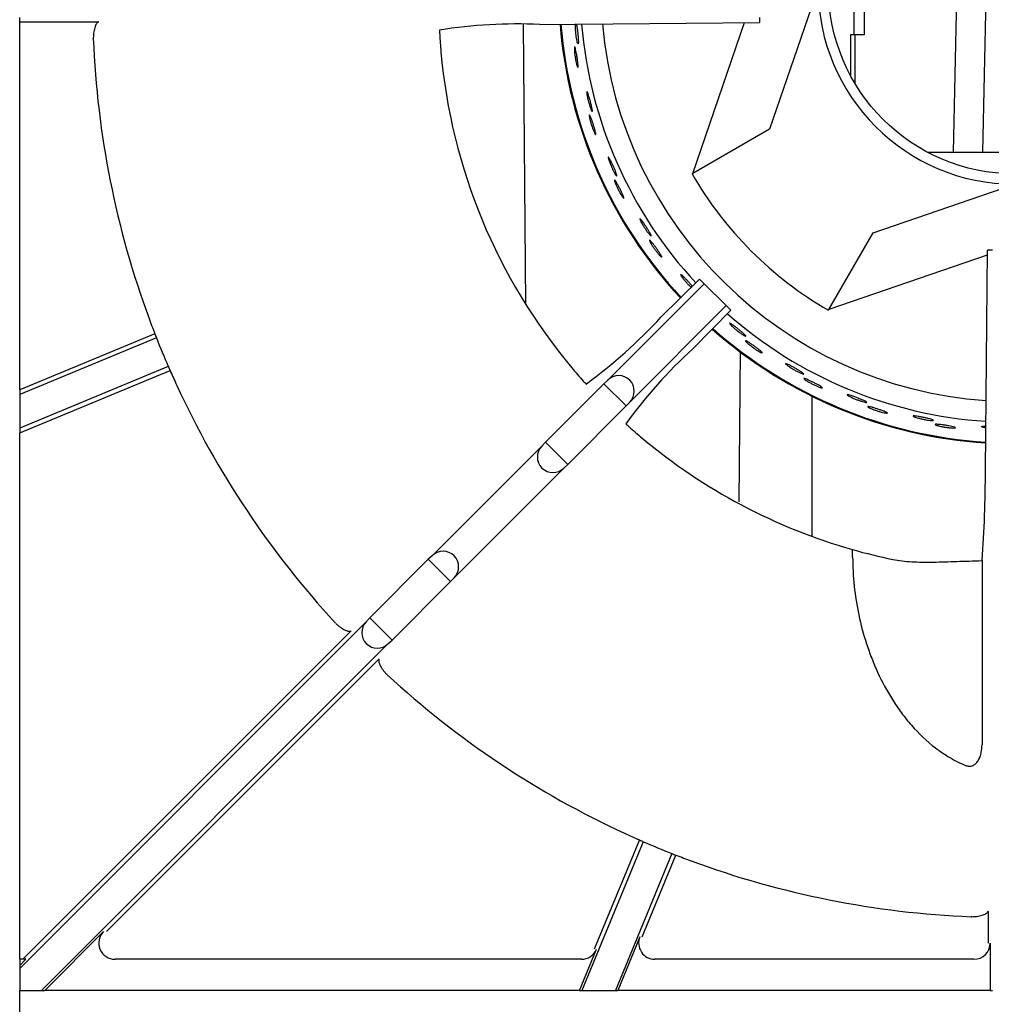
# Model space of a CAD drawing. Units: millimetres. Extents: x 9 to 10218, y 5 to 16280.
# Drawn here: x 8795 to 8944, y 14319 to 14470 of the extents above; entities that cross this region are included whole.
import ezdxf

# ---------------------------------------------------------------- set-up
doc = ezdxf.new("R2010")
doc.units = ezdxf.units.MM
for name, color, linetype in [('70738_RANGETOPGR', 7, 'Continuous'), ('D__USER_가스렌지_TAR', 7, 'Continuous'), ('D__USER_가스렌지_부품_', 7, 'Continuous'), ('TAHP-TOP_BURNER_', 7, 'Continuous'), ('TAR-36-7333B', 7, 'Continuous'), ('TAR-36-7334B', 7, 'Continuous')]:
    doc.layers.add(name, color=color, linetype=linetype)

msp = doc.modelspace()

# ---------------------------------------------------------------- linework, layer by layer
at = {"layer": '70738_RANGETOPGR', "color": 7, "linetype": 'Continuous'}
for p, q in [((8794.996, 14469.475), (8794.996, 14470.132)), ((8794.996, 14469.475), (8807.163, 14469.475)), ((8794.996, 14466.977), (8794.996, 14469.475)), ((8874.788, 14469.062), (8908.502, 14469.363)), ((8908.502, 14470.132), (8908.502, 14469.363)), ((8794.996, 14415.709), (8794.996, 14466.977)), ((8806.294, 14466.89), (8806.293, 14466.977)), ((8943.151, 14400.699), (8943.452, 14434.414)), ((8944.221, 14434.414), (8943.452, 14434.414)), ((8893.381, 14424.174), (8899.313, 14430.001)), ((8900.017, 14429.296), (8899.313, 14430.001)), ((8885.217, 14414.496), (8900.017, 14429.296)), ((8903.385, 14425.929), (8900.017, 14429.296)), ((8888.584, 14411.128), (8903.385, 14425.929)), ((8904.089, 14425.224), (8898.263, 14419.292)), ((8904.089, 14425.224), (8903.385, 14425.929)), ((8815.738, 14421.597), (8794.996, 14413.006)), ((8815.978, 14420.985), (8794.996, 14412.294)), ((8817.8, 14416.585), (8794.996, 14407.139)), ((8794.996, 14406.427), (8818.064, 14415.982)), ((8794.996, 14413.006), (8794.996, 14415.709)), ((8885.217, 14414.496), (8884.63, 14413.96)), ((8794.996, 14413.006), (8794.996, 14412.294)), ((8884.63, 14413.96), (8875.649, 14404.98)), ((8888.049, 14410.541), (8884.63, 14413.96)), ((8794.996, 14412.294), (8794.996, 14407.139)), ((8879.069, 14401.561), (8888.049, 14410.541)), ((8888.049, 14410.541), (8888.584, 14411.128)), ((8794.996, 14407.139), (8794.996, 14406.427)), ((8794.996, 14403.724), (8794.996, 14406.427)), ((8858.276, 14387.555), (8875.114, 14404.393)), ((8875.649, 14404.98), (8875.114, 14404.393)), ((8879.069, 14401.561), (8875.649, 14404.98)), ((8794.996, 14328.737), (8794.996, 14403.724)), ((8861.644, 14384.187), (8878.482, 14401.025)), ((8878.482, 14401.025), (8879.069, 14401.561)), ((8858.276, 14387.555), (8857.689, 14387.019)), ((8922.79, 14387.366), (8922.79, 14388.511)), ((8857.689, 14387.019), (8848.709, 14378.039)), ((8861.108, 14383.6), (8857.689, 14387.019)), ((8942.634, 14386.82), (8942.634, 14358.575)), ((8852.128, 14374.62), (8861.108, 14383.6)), ((8861.108, 14383.6), (8861.644, 14384.187)), ((8794.996, 14324.275), (8848.173, 14377.452)), ((8843.474, 14377.215), (8843.413, 14377.277)), ((8848.709, 14378.039), (8848.173, 14377.452)), ((8852.128, 14374.62), (8848.709, 14378.039)), ((8845.855, 14376.064), (8795.461, 14325.67)), ((8798.364, 14320.907), (8851.541, 14374.084)), ((8851.541, 14374.084), (8852.128, 14374.62)), ((8808.323, 14329.936), (8850.153, 14371.766)), ((8851.366, 14369.324), (8851.304, 14369.385)), ((8890.673, 14343.712), (8881.228, 14320.907)), ((8890.07, 14343.975), (8883.128, 14327.214)), ((8895.073, 14341.889), (8886.382, 14320.907)), ((8890.499, 14329.126), (8895.686, 14341.649)), ((8943.563, 14333.074), (8943.563, 14328.17)), ((8941.066, 14332.204), (8940.979, 14332.205)), ((8798.829, 14320.907), (8807.858, 14329.936)), ((8794.996, 14325.67), (8794.996, 14328.737)), ((8890.143, 14329.126), (8886.739, 14320.907)), ((8880.871, 14320.907), (8883.484, 14327.214)), ((8943.892, 14328.17), (8943.892, 14320.907)), ((8795.926, 14325.67), (8794.996, 14325.67)), ((8794.996, 14325.67), (8794.996, 14324.74)), ((8795.926, 14325.67), (8794.996, 14324.74)), ((8881.171, 14325.67), (8809.631, 14325.67)), ((8941.39, 14325.67), (8892.456, 14325.67)), ((8794.996, 14324.74), (8794.996, 14324.275)), ((8794.996, 14324.275), (8794.996, 14320.907)), ((8794.996, 14320.907), (8798.364, 14320.907)), ((8794.996, 14320.907), (8794.996, 14320.907)), ((8798.364, 14320.907), (8798.829, 14320.907)), ((8880.871, 14320.907), (8798.829, 14320.907)), ((8880.871, 14320.907), (8881.228, 14320.907)), ((8881.228, 14320.907), (8886.382, 14320.907)), ((8886.382, 14320.907), (8886.739, 14320.907)), ((8943.892, 14320.907), (8886.739, 14320.907)), ((8943.892, 14320.907), (8944.221, 14320.907))]:
    msp.add_line(p, q, dxfattribs=at)
for centre, radius, start, end in [((8871.49, 14390.056), 79.075, 87.60944, 98.79686), ((8946.602, 14472.514), 87.312, 182.83142, 183.24499), ((8946.602, 14472.514), 87.313, 183.24499, 185.01923), ((8946.602, 14472.514), 140.421, 182.29526, 200.24035), ((8946.602, 14472.514), 87.313, 185.01923, 219.98077), ((8946.602, 14472.514), 140.421, 200.24035, 201.25983), ((8835.183, 14477.708), 79.075, 306.20314, 317.39056), ((8946.602, 14472.514), 140.421, 201.25983, 201.52834), ((8946.602, 14472.514), 140.421, 201.52834, 203.47166), ((8948.035, 14364.457), 74.055, 132.22895, 144.17736), ((8946.602, 14472.514), 140.421, 203.47166, 203.74017), ((8946.602, 14472.514), 87.313, 219.98077, 221.75501), ((8946.602, 14472.514), 140.421, 203.74017, 204.75965), ((8886.901, 14412.812), 2.381, 315, 135), ((8946.602, 14472.514), 140.421, 204.75965, 222.70474), ((8946.602, 14472.514), 87.312, 221.75501, 222.16858), ((8946.602, 14472.514), 87.312, 227.83142, 228.24499), ((8946.602, 14472.514), 87.313, 228.24499, 230.01923), ((8946.602, 14472.514), 87.313, 230.01923, 254.17338), ((8876.798, 14402.709), 2.381, 135, 315), ((8771.974, 14400.128), 171.178, 355.5413, 0.19123), ((8859.96, 14385.871), 2.381, 315, 135), ((8946.602, 14472.514), 87.313, 254.17338, 258.35), ((8849.857, 14375.768), 2.381, 135, 315), ((8946.602, 14472.514), 140.421, 227.29526, 245.24035), ((8946.602, 14472.514), 140.421, 245.24035, 246.25983), ((8946.602, 14472.514), 140.421, 246.25983, 246.52834), ((8946.602, 14472.514), 140.421, 246.52834, 248.47166), ((8946.602, 14472.514), 140.421, 248.47166, 248.74017), ((8946.602, 14472.514), 140.421, 248.74017, 249.75965), ((8946.602, 14472.514), 140.421, 249.75965, 267.70474)]:
    msp.add_arc(centre, radius, start, end, dxfattribs=at)
for centre, major_axis, ratio, start_param, end_param in [((8809.631, 14328.17), (2.505, 0), 0.997885, 2.3572531, 4.712389), ((8892.456, 14328.17), (2.503, 0), 0.9987594, 2.7493323, 4.712389), ((8881.171, 14328.17), (-2.503, 0), 0.9987594, 1.5707963, 2.7493323), ((8941.39, 14328.17), (2.503, 0), 0.9989408, 4.712389, 6.2831853)]:
    msp.add_ellipse(centre, major_axis=major_axis, ratio=ratio, start_param=start_param, end_param=end_param, dxfattribs=at)
for points, knots in [([(8807.163, 14469.475), (8807.109, 14469.467), (8807.055, 14469.446), (8806.948, 14469.374), (8806.896, 14469.324), (8806.745, 14469.135), (8806.65, 14468.953), (8806.53, 14468.615), (8806.492, 14468.489), (8806.426, 14468.222), (8806.398, 14468.08), (8806.35, 14467.781), (8806.331, 14467.623), (8806.304, 14467.304), (8806.296, 14467.142), (8806.293, 14466.977)], [0, 0, 0, 0, 0.125, 0.125, 0.25, 0.25, 0.5, 0.5, 0.625, 0.625, 0.75, 0.75, 0.875, 0.875, 1, 1, 1, 1]), ([(8922.79, 14387.366), (8922.79, 14385.884), (8922.87, 14384.402), (8923.185, 14381.439), (8923.419, 14379.959), (8924.047, 14377.002), (8924.44, 14375.526), (8925.161, 14373.317), (8925.424, 14372.581), (8925.992, 14371.126), (8926.297, 14370.405), (8927.283, 14368.265), (8928.03, 14366.866), (8929.318, 14364.822), (8929.775, 14364.15), (8930.754, 14362.828), (8931.271, 14362.183), (8932.914, 14360.311), (8934.129, 14359.14), (8935.861, 14357.818), (8936.218, 14357.561), (8936.947, 14357.071), (8937.319, 14356.836), (8938.465, 14356.164), (8939.265, 14355.761), (8940.109, 14355.412)], [0, 0, 0, 0, 0.125, 0.125, 0.25, 0.25, 0.375, 0.375, 0.4375, 0.4375, 0.5, 0.5, 0.625, 0.625, 0.6875, 0.6875, 0.75, 0.75, 0.875, 0.875, 0.90625, 0.90625, 0.9375, 0.9375, 1, 1, 1, 1]), ([(8928.971, 14387), (8929.861, 14386.816), (8930.824, 14386.709), (8932.372, 14386.62), (8932.906, 14386.602), (8934.009, 14386.586), (8934.581, 14386.587), (8936.332, 14386.61), (8937.539, 14386.651), (8939.406, 14386.717), (8940.039, 14386.74), (8941.323, 14386.783), (8941.977, 14386.803), (8942.634, 14386.82)], [0, 0, 0, 0, 0.25, 0.25, 0.375, 0.375, 0.5, 0.5, 0.75, 0.75, 0.875, 0.875, 1, 1, 1, 1]), ([(8843.474, 14377.215), (8843.592, 14377.1), (8843.713, 14376.991), (8843.957, 14376.785), (8844.082, 14376.687), (8844.328, 14376.509), (8844.448, 14376.429), (8844.684, 14376.286), (8844.799, 14376.224), (8845.124, 14376.07), (8845.32, 14376.009), (8845.56, 14375.982), (8845.632, 14375.983), (8845.758, 14376.008), (8845.812, 14376.031), (8845.855, 14376.064)], [0, 0, 0, 0, 0.125, 0.125, 0.25, 0.25, 0.375, 0.375, 0.5, 0.5, 0.75, 0.75, 0.875, 0.875, 1, 1, 1, 1]), ([(8850.153, 14371.766), (8850.12, 14371.723), (8850.097, 14371.669), (8850.072, 14371.543), (8850.07, 14371.471), (8850.097, 14371.231), (8850.159, 14371.035), (8850.313, 14370.71), (8850.375, 14370.595), (8850.518, 14370.359), (8850.598, 14370.239), (8850.776, 14369.994), (8850.874, 14369.868), (8851.08, 14369.624), (8851.189, 14369.504), (8851.304, 14369.385)], [0, 0, 0, 0, 0.125, 0.125, 0.25, 0.25, 0.5, 0.5, 0.625, 0.625, 0.75, 0.75, 0.875, 0.875, 1, 1, 1, 1]), ([(8940.109, 14355.412), (8940.2, 14355.375), (8940.294, 14355.345), (8940.485, 14355.303), (8940.584, 14355.291), (8940.781, 14355.289), (8940.878, 14355.299), (8941.071, 14355.34), (8941.167, 14355.373), (8941.437, 14355.498), (8941.6, 14355.622), (8941.879, 14355.908), (8941.999, 14356.074), (8942.299, 14356.596), (8942.43, 14356.986), (8942.597, 14357.77), (8942.634, 14358.17), (8942.634, 14358.575)], [0, 0, 0, 0, 0.0625, 0.0625, 0.125, 0.125, 0.1875, 0.1875, 0.25, 0.25, 0.375, 0.375, 0.5, 0.5, 0.75, 0.75, 1, 1, 1, 1]), ([(8941.066, 14332.204), (8941.231, 14332.207), (8941.393, 14332.215), (8941.712, 14332.242), (8941.87, 14332.261), (8942.169, 14332.309), (8942.31, 14332.338), (8942.578, 14332.403), (8942.704, 14332.441), (8943.042, 14332.562), (8943.224, 14332.657), (8943.413, 14332.807), (8943.463, 14332.86), (8943.535, 14332.966), (8943.556, 14333.021), (8943.563, 14333.074)], [0, 0, 0, 0, 0.125, 0.125, 0.25, 0.25, 0.375, 0.375, 0.5, 0.5, 0.75, 0.75, 0.875, 0.875, 1, 1, 1, 1])]:
    msp.add_open_spline(points, degree=3, knots=knots, dxfattribs=at)
at = {"layer": 'D__USER_가스렌지_TAR', "color": 7, "linetype": 'Continuous'}
for p, q in [((8942.77, 14449.448), (8943.939, 14503.046)), ((8939.367, 14502.062), (8938.219, 14449.448))]:
    msp.add_line(p, q, dxfattribs=at)
at = {"layer": 'D__USER_가스렌지_부품_', "color": 7, "linetype": 'Continuous'}
for p, q in [((8917.484, 14474.713), (8910.031, 14452.996)), ((8872.667, 14426.203), (8872.308, 14469.029)), ((8898.253, 14446.195), (8906.196, 14469.343)), ((8910.031, 14452.996), (8898.253, 14446.195)), ((8898.153, 14446.138), (8898.253, 14446.195)), ((8925.929, 14437.098), (8947.646, 14444.55)), ((8919.129, 14425.319), (8925.929, 14437.098)), ((8943.446, 14433.664), (8919.129, 14425.319)), ((8919.129, 14425.319), (8919.071, 14425.219)), ((8905.378, 14395.821), (8905.575, 14418.942))]:
    msp.add_line(p, q, dxfattribs=at)
msp.add_circle((8947.646, 14474.713), 28.575, dxfattribs=at)
for radius, start, end in [(30.162, 180, 270), (69.977, 184.61701, 222.87384), (69.85, 184.63247, 222.8679), (66.675, 184.82968, 222.79341), (63.5, 185.0431, 266.01117), (57.15, 210, 240), (66.675, 228.61516, 266.17749), (69.977, 228.4716, 266.33436), (69.85, 228.47142, 266.33269)]:
    msp.add_arc((8947.646, 14474.713), radius, start, end, dxfattribs=at)
for points, knots in [([(8880.268, 14468.541), (8880.264, 14468.687), (8880.264, 14468.817), (8880.268, 14468.922), (8880.271, 14469.005), (8880.276, 14469.074), (8880.284, 14469.125)], [0, 0, 0, 0, 0.052992829, 0.052992829, 0.052992829, 0.094774657, 0.094774657, 0.094774657, 0.094774657]), ([(8880.392, 14469.117), (8880.412, 14469.054), (8880.432, 14468.965), (8880.453, 14468.857), (8880.476, 14468.742), (8880.499, 14468.601), (8880.522, 14468.446), (8880.544, 14468.292), (8880.567, 14468.119), (8880.588, 14467.943), (8880.609, 14467.767), (8880.628, 14467.582), (8880.645, 14467.405), (8880.662, 14467.228), (8880.676, 14467.054), (8880.687, 14466.896), (8880.698, 14466.74), (8880.705, 14466.596), (8880.707, 14466.476), (8880.71, 14466.357), (8880.709, 14466.258), (8880.703, 14466.189), (8880.697, 14466.119), (8880.686, 14466.077), (8880.672, 14466.064), (8880.657, 14466.052), (8880.639, 14466.069), (8880.617, 14466.114), (8880.596, 14466.16), (8880.571, 14466.235), (8880.545, 14466.334), (8880.519, 14466.435), (8880.491, 14466.562), (8880.465, 14466.705), (8880.438, 14466.85), (8880.411, 14467.015), (8880.387, 14467.187), (8880.363, 14467.359), (8880.341, 14467.543), (8880.323, 14467.723), (8880.305, 14467.901), (8880.291, 14468.081), (8880.281, 14468.247), (8880.275, 14468.35), (8880.271, 14468.449), (8880.268, 14468.541)], [0.21609003, 0.21609003, 0.21609003, 0.21609003, 0.2665579, 0.2665579, 0.2665579, 0.32075671, 0.32075671, 0.32075671, 0.37507235, 0.37507235, 0.37507235, 0.42930805, 0.42930805, 0.42930805, 0.48326071, 0.48326071, 0.48326071, 0.53677914, 0.53677914, 0.53677914, 0.58986289, 0.58986289, 0.58986289, 0.64273526, 0.64273526, 0.64273526, 0.6957913, 0.6957913, 0.6957913, 0.74939995, 0.74939995, 0.74939995, 0.80366462, 0.80366462, 0.80366462, 0.85830989, 0.85830989, 0.85830989, 0.91282015, 0.91282015, 0.91282015, 0.96677261, 0.96677261, 0.96677261, 1, 1, 1, 1]), ([(8880.099, 14465.162), (8880.093, 14465.288), (8880.092, 14465.393), (8880.096, 14465.47), (8880.101, 14465.547), (8880.11, 14465.598), (8880.124, 14465.618), (8880.137, 14465.637), (8880.155, 14465.627), (8880.177, 14465.587), (8880.198, 14465.548), (8880.223, 14465.478), (8880.25, 14465.383), (8880.277, 14465.288), (8880.306, 14465.167), (8880.336, 14465.028), (8880.366, 14464.89), (8880.397, 14464.731), (8880.427, 14464.564), (8880.457, 14464.398), (8880.487, 14464.22), (8880.515, 14464.045), (8880.542, 14463.87), (8880.568, 14463.693), (8880.589, 14463.528), (8880.611, 14463.363), (8880.63, 14463.207), (8880.643, 14463.071), (8880.656, 14462.935), (8880.664, 14462.817), (8880.666, 14462.725), (8880.669, 14462.633), (8880.665, 14462.566), (8880.656, 14462.528), (8880.647, 14462.49), (8880.632, 14462.482), (8880.611, 14462.503), (8880.591, 14462.524), (8880.566, 14462.575), (8880.537, 14462.653), (8880.508, 14462.731), (8880.476, 14462.837), (8880.443, 14462.963), (8880.409, 14463.089), (8880.374, 14463.238), (8880.341, 14463.398), (8880.307, 14463.557), (8880.274, 14463.731), (8880.245, 14463.905), (8880.216, 14464.079), (8880.189, 14464.258), (8880.168, 14464.428), (8880.146, 14464.598), (8880.128, 14464.762), (8880.116, 14464.909), (8880.108, 14465), (8880.102, 14465.085), (8880.099, 14465.162)], [0, 0, 0, 0, 0.0539719, 0.0539719, 0.0539719, 0.1079364, 0.1079364, 0.1079364, 0.1619947, 0.1619947, 0.1619947, 0.2159943, 0.2159943, 0.2159943, 0.2698235, 0.2698235, 0.2698235, 0.3234771, 0.3234771, 0.3234771, 0.3770094, 0.3770094, 0.3770094, 0.4304846, 0.4304846, 0.4304846, 0.4839606, 0.4839606, 0.4839606, 0.5374953, 0.5374953, 0.5374953, 0.5911528, 0.5911528, 0.5911528, 0.6449861, 0.6449861, 0.6449861, 0.6989886, 0.6989886, 0.6989886, 0.753047, 0.753047, 0.753047, 0.8069642, 0.8069642, 0.8069642, 0.860581, 0.860581, 0.860581, 0.9139131, 0.9139131, 0.9139131, 0.9671669, 0.9671669, 0.9671669, 1, 1, 1, 1]), ([(8882.063, 14458.077), (8882.036, 14458.22), (8882.015, 14458.349), (8882.003, 14458.453), (8881.99, 14458.558), (8881.985, 14458.64), (8881.988, 14458.694), (8881.99, 14458.748), (8882.001, 14458.774), (8882.018, 14458.772), (8882.035, 14458.769), (8882.06, 14458.736), (8882.09, 14458.677), (8882.12, 14458.617), (8882.156, 14458.528), (8882.196, 14458.418), (8882.237, 14458.307), (8882.282, 14458.172), (8882.328, 14458.023), (8882.375, 14457.874), (8882.424, 14457.707), (8882.473, 14457.536), (8882.521, 14457.365), (8882.569, 14457.186), (8882.613, 14457.014), (8882.657, 14456.842), (8882.699, 14456.672), (8882.734, 14456.518), (8882.769, 14456.365), (8882.799, 14456.224), (8882.82, 14456.105), (8882.841, 14455.988), (8882.855, 14455.891), (8882.86, 14455.821), (8882.865, 14455.752), (8882.861, 14455.708), (8882.849, 14455.694), (8882.837, 14455.679), (8882.816, 14455.693), (8882.788, 14455.734), (8882.759, 14455.776), (8882.723, 14455.847), (8882.682, 14455.941), (8882.641, 14456.036), (8882.593, 14456.157), (8882.544, 14456.294), (8882.495, 14456.433), (8882.443, 14456.592), (8882.392, 14456.758), (8882.341, 14456.924), (8882.291, 14457.102), (8882.245, 14457.277), (8882.2, 14457.451), (8882.158, 14457.626), (8882.122, 14457.788), (8882.1, 14457.889), (8882.08, 14457.986), (8882.063, 14458.077)], [0, 0, 0, 0, 0.0529928, 0.0529928, 0.0529928, 0.105976, 0.105976, 0.105976, 0.1591168, 0.1591168, 0.1591168, 0.2126422, 0.2126422, 0.2126422, 0.2665579, 0.2665579, 0.2665579, 0.3207567, 0.3207567, 0.3207567, 0.3750724, 0.3750724, 0.3750724, 0.429308, 0.429308, 0.429308, 0.4832607, 0.4832607, 0.4832607, 0.5367791, 0.5367791, 0.5367791, 0.5898629, 0.5898629, 0.5898629, 0.6427353, 0.6427353, 0.6427353, 0.6957913, 0.6957913, 0.6957913, 0.7494, 0.7494, 0.7494, 0.8036646, 0.8036646, 0.8036646, 0.8583099, 0.8583099, 0.8583099, 0.9128202, 0.9128202, 0.9128202, 0.9667726, 0.9667726, 0.9667726, 1, 1, 1, 1]), ([(8882.424, 14454.713), (8882.399, 14454.836), (8882.382, 14454.94), (8882.374, 14455.017), (8882.366, 14455.094), (8882.367, 14455.145), (8882.378, 14455.167), (8882.388, 14455.188), (8882.408, 14455.181), (8882.435, 14455.145), (8882.462, 14455.109), (8882.498, 14455.044), (8882.539, 14454.954), (8882.58, 14454.865), (8882.628, 14454.75), (8882.68, 14454.617), (8882.731, 14454.486), (8882.786, 14454.333), (8882.842, 14454.174), (8882.898, 14454.015), (8882.955, 14453.843), (8883.01, 14453.675), (8883.064, 14453.506), (8883.118, 14453.335), (8883.165, 14453.176), (8883.212, 14453.016), (8883.255, 14452.865), (8883.289, 14452.733), (8883.323, 14452.601), (8883.35, 14452.485), (8883.366, 14452.395), (8883.383, 14452.304), (8883.39, 14452.237), (8883.387, 14452.198), (8883.384, 14452.16), (8883.37, 14452.149), (8883.347, 14452.166), (8883.324, 14452.184), (8883.29, 14452.231), (8883.25, 14452.303), (8883.209, 14452.376), (8883.161, 14452.476), (8883.108, 14452.595), (8883.055, 14452.714), (8882.997, 14452.855), (8882.939, 14453.008), (8882.882, 14453.16), (8882.822, 14453.327), (8882.766, 14453.494), (8882.71, 14453.662), (8882.655, 14453.834), (8882.607, 14453.999), (8882.559, 14454.163), (8882.516, 14454.323), (8882.481, 14454.466), (8882.459, 14454.554), (8882.44, 14454.638), (8882.424, 14454.713)], [0, 0, 0, 0, 0.0539719, 0.0539719, 0.0539719, 0.1079364, 0.1079364, 0.1079364, 0.1619947, 0.1619947, 0.1619947, 0.2159943, 0.2159943, 0.2159943, 0.2698235, 0.2698235, 0.2698235, 0.3234771, 0.3234771, 0.3234771, 0.3770094, 0.3770094, 0.3770094, 0.4304846, 0.4304846, 0.4304846, 0.4839606, 0.4839606, 0.4839606, 0.5374953, 0.5374953, 0.5374953, 0.5911528, 0.5911528, 0.5911528, 0.6449861, 0.6449861, 0.6449861, 0.6989886, 0.6989886, 0.6989886, 0.753047, 0.753047, 0.753047, 0.8069642, 0.8069642, 0.8069642, 0.860581, 0.860581, 0.860581, 0.9139131, 0.9139131, 0.9139131, 0.9671669, 0.9671669, 0.9671669, 1, 1, 1, 1]), ([(8885.473, 14448.022), (8885.424, 14448.159), (8885.383, 14448.284), (8885.355, 14448.385), (8885.326, 14448.486), (8885.308, 14448.566), (8885.302, 14448.62), (8885.296, 14448.673), (8885.302, 14448.701), (8885.32, 14448.701), (8885.337, 14448.701), (8885.366, 14448.673), (8885.405, 14448.619), (8885.444, 14448.565), (8885.494, 14448.483), (8885.551, 14448.38), (8885.608, 14448.277), (8885.674, 14448.15), (8885.743, 14448.01), (8885.813, 14447.87), (8885.888, 14447.713), (8885.962, 14447.552), (8886.036, 14447.391), (8886.112, 14447.222), (8886.183, 14447.058), (8886.253, 14446.895), (8886.321, 14446.734), (8886.38, 14446.587), (8886.438, 14446.442), (8886.489, 14446.307), (8886.529, 14446.193), (8886.568, 14446.081), (8886.597, 14445.987), (8886.613, 14445.919), (8886.629, 14445.851), (8886.632, 14445.808), (8886.622, 14445.791), (8886.612, 14445.775), (8886.589, 14445.785), (8886.555, 14445.822), (8886.52, 14445.858), (8886.473, 14445.923), (8886.418, 14446.009), (8886.363, 14446.096), (8886.297, 14446.209), (8886.227, 14446.337), (8886.157, 14446.466), (8886.08, 14446.615), (8886.004, 14446.771), (8885.928, 14446.927), (8885.851, 14447.095), (8885.778, 14447.261), (8885.706, 14447.425), (8885.637, 14447.592), (8885.576, 14447.746), (8885.539, 14447.842), (8885.504, 14447.935), (8885.473, 14448.022)], [0, 0, 0, 0, 0.0529928, 0.0529928, 0.0529928, 0.105976, 0.105976, 0.105976, 0.1591168, 0.1591168, 0.1591168, 0.2126422, 0.2126422, 0.2126422, 0.2665579, 0.2665579, 0.2665579, 0.3207567, 0.3207567, 0.3207567, 0.3750724, 0.3750724, 0.3750724, 0.429308, 0.429308, 0.429308, 0.4832607, 0.4832607, 0.4832607, 0.5367791, 0.5367791, 0.5367791, 0.5898629, 0.5898629, 0.5898629, 0.6427353, 0.6427353, 0.6427353, 0.6957913, 0.6957913, 0.6957913, 0.7494, 0.7494, 0.7494, 0.8036646, 0.8036646, 0.8036646, 0.8583099, 0.8583099, 0.8583099, 0.9128202, 0.9128202, 0.9128202, 0.9667726, 0.9667726, 0.9667726, 1, 1, 1, 1]), ([(8886.356, 14444.757), (8886.311, 14444.874), (8886.278, 14444.974), (8886.258, 14445.049), (8886.239, 14445.123), (8886.232, 14445.174), (8886.239, 14445.197), (8886.246, 14445.22), (8886.266, 14445.216), (8886.299, 14445.185), (8886.331, 14445.154), (8886.377, 14445.095), (8886.431, 14445.013), (8886.486, 14444.931), (8886.552, 14444.824), (8886.623, 14444.702), (8886.694, 14444.58), (8886.773, 14444.438), (8886.853, 14444.289), (8886.933, 14444.14), (8887.016, 14443.98), (8887.097, 14443.822), (8887.177, 14443.664), (8887.256, 14443.504), (8887.328, 14443.354), (8887.399, 14443.204), (8887.465, 14443.061), (8887.519, 14442.936), (8887.574, 14442.811), (8887.618, 14442.7), (8887.649, 14442.614), (8887.68, 14442.527), (8887.697, 14442.462), (8887.7, 14442.423), (8887.703, 14442.385), (8887.691, 14442.372), (8887.665, 14442.385), (8887.64, 14442.399), (8887.6, 14442.44), (8887.548, 14442.505), (8887.497, 14442.571), (8887.433, 14442.662), (8887.363, 14442.771), (8887.292, 14442.88), (8887.213, 14443.011), (8887.131, 14443.153), (8887.05, 14443.294), (8886.965, 14443.449), (8886.884, 14443.606), (8886.802, 14443.762), (8886.721, 14443.925), (8886.648, 14444.079), (8886.575, 14444.234), (8886.507, 14444.385), (8886.451, 14444.521), (8886.415, 14444.605), (8886.383, 14444.684), (8886.356, 14444.757)], [0, 0, 0, 0, 0.0539719, 0.0539719, 0.0539719, 0.1079364, 0.1079364, 0.1079364, 0.1619947, 0.1619947, 0.1619947, 0.2159943, 0.2159943, 0.2159943, 0.2698235, 0.2698235, 0.2698235, 0.3234771, 0.3234771, 0.3234771, 0.3770094, 0.3770094, 0.3770094, 0.4304846, 0.4304846, 0.4304846, 0.4839606, 0.4839606, 0.4839606, 0.5374953, 0.5374953, 0.5374953, 0.5911528, 0.5911528, 0.5911528, 0.6449861, 0.6449861, 0.6449861, 0.6989886, 0.6989886, 0.6989886, 0.753047, 0.753047, 0.753047, 0.8069642, 0.8069642, 0.8069642, 0.860581, 0.860581, 0.860581, 0.9139131, 0.9139131, 0.9139131, 0.9671669, 0.9671669, 0.9671669, 1, 1, 1, 1]), ([(8890.414, 14438.625), (8890.344, 14438.752), (8890.284, 14438.869), (8890.24, 14438.964), (8890.196, 14439.06), (8890.166, 14439.136), (8890.151, 14439.188), (8890.137, 14439.24), (8890.139, 14439.269), (8890.156, 14439.271), (8890.173, 14439.274), (8890.207, 14439.251), (8890.253, 14439.204), (8890.301, 14439.156), (8890.363, 14439.083), (8890.435, 14438.991), (8890.508, 14438.898), (8890.592, 14438.783), (8890.683, 14438.655), (8890.773, 14438.528), (8890.872, 14438.384), (8890.97, 14438.237), (8891.069, 14438.089), (8891.17, 14437.934), (8891.265, 14437.784), (8891.36, 14437.634), (8891.453, 14437.485), (8891.534, 14437.349), (8891.614, 14437.215), (8891.686, 14437.089), (8891.743, 14436.984), (8891.799, 14436.879), (8891.843, 14436.791), (8891.869, 14436.726), (8891.895, 14436.661), (8891.905, 14436.619), (8891.898, 14436.601), (8891.891, 14436.583), (8891.866, 14436.59), (8891.827, 14436.621), (8891.787, 14436.652), (8891.73, 14436.708), (8891.662, 14436.784), (8891.594, 14436.862), (8891.511, 14436.962), (8891.422, 14437.078), (8891.332, 14437.195), (8891.234, 14437.33), (8891.134, 14437.472), (8891.035, 14437.615), (8890.932, 14437.768), (8890.834, 14437.921), (8890.737, 14438.072), (8890.643, 14438.225), (8890.559, 14438.368), (8890.507, 14438.457), (8890.458, 14438.544), (8890.414, 14438.625)], [0, 0, 0, 0, 0.0529928, 0.0529928, 0.0529928, 0.105976, 0.105976, 0.105976, 0.1591168, 0.1591168, 0.1591168, 0.2126422, 0.2126422, 0.2126422, 0.2665579, 0.2665579, 0.2665579, 0.3207567, 0.3207567, 0.3207567, 0.3750724, 0.3750724, 0.3750724, 0.429308, 0.429308, 0.429308, 0.4832607, 0.4832607, 0.4832607, 0.5367791, 0.5367791, 0.5367791, 0.5898629, 0.5898629, 0.5898629, 0.6427353, 0.6427353, 0.6427353, 0.6957913, 0.6957913, 0.6957913, 0.7494, 0.7494, 0.7494, 0.8036646, 0.8036646, 0.8036646, 0.8583099, 0.8583099, 0.8583099, 0.9128202, 0.9128202, 0.9128202, 0.9667726, 0.9667726, 0.9667726, 1, 1, 1, 1]), ([(8891.797, 14435.537), (8891.734, 14435.646), (8891.686, 14435.74), (8891.655, 14435.811), (8891.624, 14435.881), (8891.609, 14435.93), (8891.612, 14435.954), (8891.615, 14435.978), (8891.636, 14435.977), (8891.673, 14435.951), (8891.71, 14435.926), (8891.764, 14435.874), (8891.831, 14435.802), (8891.898, 14435.73), (8891.979, 14435.635), (8892.069, 14435.525), (8892.158, 14435.415), (8892.258, 14435.288), (8892.361, 14435.153), (8892.463, 14435.019), (8892.57, 14434.874), (8892.675, 14434.73), (8892.778, 14434.587), (8892.882, 14434.441), (8892.976, 14434.304), (8893.07, 14434.167), (8893.157, 14434.036), (8893.231, 14433.921), (8893.304, 14433.806), (8893.365, 14433.704), (8893.409, 14433.623), (8893.453, 14433.542), (8893.48, 14433.481), (8893.489, 14433.443), (8893.498, 14433.405), (8893.489, 14433.391), (8893.461, 14433.4), (8893.434, 14433.41), (8893.387, 14433.444), (8893.327, 14433.501), (8893.266, 14433.557), (8893.188, 14433.637), (8893.101, 14433.734), (8893.015, 14433.831), (8892.916, 14433.948), (8892.813, 14434.075), (8892.712, 14434.201), (8892.603, 14434.341), (8892.498, 14434.484), (8892.393, 14434.625), (8892.288, 14434.773), (8892.191, 14434.914), (8892.095, 14435.056), (8892.004, 14435.194), (8891.927, 14435.319), (8891.879, 14435.397), (8891.835, 14435.471), (8891.797, 14435.537)], [0, 0, 0, 0, 0.0539719, 0.0539719, 0.0539719, 0.1079364, 0.1079364, 0.1079364, 0.1619947, 0.1619947, 0.1619947, 0.2159943, 0.2159943, 0.2159943, 0.2698235, 0.2698235, 0.2698235, 0.3234771, 0.3234771, 0.3234771, 0.3770094, 0.3770094, 0.3770094, 0.4304846, 0.4304846, 0.4304846, 0.4839606, 0.4839606, 0.4839606, 0.5374953, 0.5374953, 0.5374953, 0.5911528, 0.5911528, 0.5911528, 0.6449861, 0.6449861, 0.6449861, 0.6989886, 0.6989886, 0.6989886, 0.753047, 0.753047, 0.753047, 0.8069642, 0.8069642, 0.8069642, 0.860581, 0.860581, 0.860581, 0.9139131, 0.9139131, 0.9139131, 0.9671669, 0.9671669, 0.9671669, 1, 1, 1, 1]), ([(8896.764, 14430.116), (8896.675, 14430.231), (8896.598, 14430.337), (8896.539, 14430.424), (8896.481, 14430.511), (8896.439, 14430.582), (8896.417, 14430.631), (8896.394, 14430.681), (8896.392, 14430.709), (8896.408, 14430.714), (8896.425, 14430.72), (8896.461, 14430.702), (8896.515, 14430.663), (8896.569, 14430.623), (8896.642, 14430.561), (8896.728, 14430.481), (8896.814, 14430.4), (8896.916, 14430.3), (8897.025, 14430.188), (8897.134, 14430.076), (8897.254, 14429.95), (8897.374, 14429.82), (8897.494, 14429.69), (8897.619, 14429.552), (8897.737, 14429.418), (8897.854, 14429.285), (8897.968, 14429.153), (8898.069, 14429.031), (8898.113, 14428.98), (8898.154, 14428.929), (8898.193, 14428.881)], [0, 0, 0, 0, 0.05299283, 0.05299283, 0.05299283, 0.10597597, 0.10597597, 0.10597597, 0.15911678, 0.15911678, 0.15911678, 0.21264219, 0.21264219, 0.21264219, 0.2665579, 0.2665579, 0.2665579, 0.32075671, 0.32075671, 0.32075671, 0.37507235, 0.37507235, 0.37507235, 0.42930805, 0.42930805, 0.42930805, 0.48326071, 0.48326071, 0.48326071, 0.50623911, 0.50623911, 0.50623911, 0.50623911]), ([(8898.022, 14428.727), (8898.015, 14428.734), (8898.008, 14428.74), (8898.002, 14428.746), (8897.895, 14428.847), (8897.776, 14428.965), (8897.655, 14429.09), (8897.535, 14429.215), (8897.409, 14429.351), (8897.289, 14429.486), (8897.17, 14429.62), (8897.053, 14429.757), (8896.947, 14429.885), (8896.882, 14429.965), (8896.82, 14430.043), (8896.764, 14430.116)], [0.80024821, 0.80024821, 0.80024821, 0.80024821, 0.80366462, 0.80366462, 0.80366462, 0.85830989, 0.85830989, 0.85830989, 0.91282015, 0.91282015, 0.91282015, 0.96677261, 0.96677261, 0.96677261, 1, 1, 1, 1]), ([(8904.366, 14422.705), (8904.26, 14422.805), (8904.168, 14422.897), (8904.097, 14422.974), (8904.025, 14423.051), (8903.973, 14423.115), (8903.943, 14423.16), (8903.914, 14423.205), (8903.906, 14423.233), (8903.922, 14423.241), (8903.937, 14423.249), (8903.976, 14423.237), (8904.035, 14423.206), (8904.095, 14423.176), (8904.177, 14423.125), (8904.274, 14423.06), (8904.372, 14422.994), (8904.488, 14422.911), (8904.613, 14422.817), (8904.739, 14422.724), (8904.877, 14422.618), (8905.016, 14422.508), (8905.155, 14422.398), (8905.299, 14422.282), (8905.437, 14422.168), (8905.573, 14422.055), (8905.707, 14421.942), (8905.826, 14421.838), (8905.944, 14421.735), (8906.051, 14421.638), (8906.138, 14421.555), (8906.224, 14421.473), (8906.292, 14421.402), (8906.337, 14421.349), (8906.382, 14421.296), (8906.405, 14421.258), (8906.403, 14421.239), (8906.402, 14421.22), (8906.377, 14421.219), (8906.33, 14421.236), (8906.282, 14421.253), (8906.211, 14421.289), (8906.123, 14421.341), (8906.034, 14421.393), (8905.924, 14421.463), (8905.804, 14421.546), (8905.682, 14421.629), (8905.547, 14421.727), (8905.408, 14421.832), (8905.269, 14421.936), (8905.124, 14422.051), (8904.984, 14422.165), (8904.845, 14422.279), (8904.708, 14422.396), (8904.584, 14422.506), (8904.507, 14422.575), (8904.433, 14422.642), (8904.366, 14422.705)], [0, 0, 0, 0, 0.0529928, 0.0529928, 0.0529928, 0.105976, 0.105976, 0.105976, 0.1591168, 0.1591168, 0.1591168, 0.2126422, 0.2126422, 0.2126422, 0.2665579, 0.2665579, 0.2665579, 0.3207567, 0.3207567, 0.3207567, 0.3750724, 0.3750724, 0.3750724, 0.429308, 0.429308, 0.429308, 0.4832607, 0.4832607, 0.4832607, 0.5367791, 0.5367791, 0.5367791, 0.5898629, 0.5898629, 0.5898629, 0.6427353, 0.6427353, 0.6427353, 0.6957913, 0.6957913, 0.6957913, 0.7494, 0.7494, 0.7494, 0.8036646, 0.8036646, 0.8036646, 0.8583099, 0.8583099, 0.8583099, 0.9128202, 0.9128202, 0.9128202, 0.9667726, 0.9667726, 0.9667726, 1, 1, 1, 1]), ([(8906.636, 14420.196), (8906.543, 14420.281), (8906.468, 14420.355), (8906.416, 14420.412), (8906.365, 14420.47), (8906.336, 14420.512), (8906.332, 14420.536), (8906.327, 14420.559), (8906.347, 14420.565), (8906.391, 14420.552), (8906.434, 14420.539), (8906.501, 14420.507), (8906.587, 14420.459), (8906.673, 14420.411), (8906.78, 14420.346), (8906.899, 14420.269), (8907.018, 14420.192), (8907.152, 14420.102), (8907.291, 14420.005), (8907.43, 14419.909), (8907.577, 14419.805), (8907.72, 14419.7), (8907.863, 14419.596), (8908.007, 14419.489), (8908.139, 14419.388), (8908.27, 14419.286), (8908.394, 14419.189), (8908.499, 14419.102), (8908.605, 14419.015), (8908.694, 14418.937), (8908.761, 14418.874), (8908.828, 14418.811), (8908.873, 14418.761), (8908.893, 14418.728), (8908.913, 14418.694), (8908.908, 14418.677), (8908.879, 14418.678), (8908.85, 14418.679), (8908.796, 14418.697), (8908.72, 14418.732), (8908.645, 14418.767), (8908.547, 14418.819), (8908.434, 14418.884), (8908.322, 14418.95), (8908.192, 14419.03), (8908.055, 14419.119), (8907.919, 14419.208), (8907.773, 14419.308), (8907.628, 14419.411), (8907.485, 14419.513), (8907.339, 14419.621), (8907.204, 14419.726), (8907.069, 14419.83), (8906.94, 14419.934), (8906.827, 14420.029), (8906.757, 14420.088), (8906.693, 14420.145), (8906.636, 14420.196)], [0, 0, 0, 0, 0.0539719, 0.0539719, 0.0539719, 0.1079364, 0.1079364, 0.1079364, 0.1619947, 0.1619947, 0.1619947, 0.2159943, 0.2159943, 0.2159943, 0.2698235, 0.2698235, 0.2698235, 0.3234771, 0.3234771, 0.3234771, 0.3770094, 0.3770094, 0.3770094, 0.4304846, 0.4304846, 0.4304846, 0.4839606, 0.4839606, 0.4839606, 0.5374953, 0.5374953, 0.5374953, 0.5911528, 0.5911528, 0.5911528, 0.6449861, 0.6449861, 0.6449861, 0.6989886, 0.6989886, 0.6989886, 0.753047, 0.753047, 0.753047, 0.8069642, 0.8069642, 0.8069642, 0.860581, 0.860581, 0.860581, 0.9139131, 0.9139131, 0.9139131, 0.9671669, 0.9671669, 0.9671669, 1, 1, 1, 1]), ([(8913.035, 14416.575), (8912.915, 14416.657), (8912.809, 14416.734), (8912.726, 14416.799), (8912.644, 14416.864), (8912.582, 14416.918), (8912.546, 14416.958), (8912.51, 14416.998), (8912.498, 14417.024), (8912.512, 14417.034), (8912.526, 14417.045), (8912.566, 14417.039), (8912.63, 14417.018), (8912.693, 14416.997), (8912.782, 14416.96), (8912.888, 14416.911), (8912.995, 14416.861), (8913.123, 14416.797), (8913.261, 14416.724), (8913.4, 14416.652), (8913.553, 14416.569), (8913.707, 14416.482), (8913.862, 14416.395), (8914.023, 14416.303), (8914.176, 14416.212), (8914.329, 14416.122), (8914.478, 14416.031), (8914.612, 14415.947), (8914.745, 14415.864), (8914.866, 14415.785), (8914.965, 14415.716), (8915.062, 14415.649), (8915.141, 14415.589), (8915.194, 14415.544), (8915.246, 14415.498), (8915.275, 14415.465), (8915.276, 14415.446), (8915.278, 14415.426), (8915.253, 14415.421), (8915.204, 14415.431), (8915.154, 14415.44), (8915.079, 14415.465), (8914.983, 14415.502), (8914.887, 14415.54), (8914.768, 14415.592), (8914.636, 14415.655), (8914.503, 14415.718), (8914.354, 14415.793), (8914.2, 14415.875), (8914.047, 14415.957), (8913.885, 14416.047), (8913.729, 14416.139), (8913.575, 14416.229), (8913.421, 14416.323), (8913.281, 14416.413), (8913.194, 14416.468), (8913.111, 14416.523), (8913.035, 14416.575)], [0, 0, 0, 0, 0.0529928, 0.0529928, 0.0529928, 0.105976, 0.105976, 0.105976, 0.1591168, 0.1591168, 0.1591168, 0.2126422, 0.2126422, 0.2126422, 0.2665579, 0.2665579, 0.2665579, 0.3207567, 0.3207567, 0.3207567, 0.3750724, 0.3750724, 0.3750724, 0.429308, 0.429308, 0.429308, 0.4832607, 0.4832607, 0.4832607, 0.5367791, 0.5367791, 0.5367791, 0.5898629, 0.5898629, 0.5898629, 0.6427353, 0.6427353, 0.6427353, 0.6957913, 0.6957913, 0.6957913, 0.7494, 0.7494, 0.7494, 0.8036646, 0.8036646, 0.8036646, 0.8583099, 0.8583099, 0.8583099, 0.9128202, 0.9128202, 0.9128202, 0.9667726, 0.9667726, 0.9667726, 1, 1, 1, 1]), ([(8915.669, 14414.452), (8915.564, 14414.521), (8915.478, 14414.582), (8915.419, 14414.631), (8915.359, 14414.68), (8915.324, 14414.717), (8915.315, 14414.74), (8915.307, 14414.762), (8915.326, 14414.771), (8915.371, 14414.765), (8915.416, 14414.759), (8915.487, 14414.738), (8915.58, 14414.704), (8915.672, 14414.67), (8915.788, 14414.622), (8915.917, 14414.565), (8916.047, 14414.508), (8916.194, 14414.439), (8916.346, 14414.366), (8916.498, 14414.293), (8916.66, 14414.212), (8916.818, 14414.132), (8916.975, 14414.051), (8917.134, 14413.968), (8917.28, 14413.888), (8917.426, 14413.809), (8917.563, 14413.732), (8917.681, 14413.663), (8917.798, 14413.594), (8917.899, 14413.531), (8917.975, 14413.479), (8918.05, 14413.426), (8918.103, 14413.384), (8918.128, 14413.354), (8918.153, 14413.325), (8918.151, 14413.307), (8918.122, 14413.303), (8918.093, 14413.3), (8918.037, 14413.309), (8917.957, 14413.332), (8917.877, 14413.354), (8917.772, 14413.39), (8917.65, 14413.438), (8917.529, 14413.484), (8917.388, 14413.544), (8917.239, 14413.61), (8917.091, 14413.677), (8916.931, 14413.753), (8916.772, 14413.832), (8916.614, 14413.91), (8916.454, 14413.994), (8916.304, 14414.076), (8916.154, 14414.158), (8916.01, 14414.241), (8915.884, 14414.317), (8915.806, 14414.364), (8915.734, 14414.41), (8915.669, 14414.452)], [0, 0, 0, 0, 0.0539719, 0.0539719, 0.0539719, 0.1079364, 0.1079364, 0.1079364, 0.1619947, 0.1619947, 0.1619947, 0.2159943, 0.2159943, 0.2159943, 0.2698235, 0.2698235, 0.2698235, 0.3234771, 0.3234771, 0.3234771, 0.3770094, 0.3770094, 0.3770094, 0.4304846, 0.4304846, 0.4304846, 0.4839606, 0.4839606, 0.4839606, 0.5374953, 0.5374953, 0.5374953, 0.5911528, 0.5911528, 0.5911528, 0.6449861, 0.6449861, 0.6449861, 0.6989886, 0.6989886, 0.6989886, 0.753047, 0.753047, 0.753047, 0.8069642, 0.8069642, 0.8069642, 0.860581, 0.860581, 0.860581, 0.9139131, 0.9139131, 0.9139131, 0.9671669, 0.9671669, 0.9671669, 1, 1, 1, 1]), ([(8922.556, 14411.876), (8922.424, 14411.939), (8922.308, 14411.998), (8922.216, 14412.049), (8922.124, 14412.1), (8922.055, 14412.144), (8922.013, 14412.178), (8921.971, 14412.212), (8921.955, 14412.236), (8921.967, 14412.248), (8921.98, 14412.261), (8922.02, 14412.261), (8922.086, 14412.251), (8922.152, 14412.24), (8922.245, 14412.217), (8922.358, 14412.185), (8922.472, 14412.153), (8922.608, 14412.109), (8922.756, 14412.059), (8922.904, 14412.009), (8923.068, 14411.951), (8923.234, 14411.89), (8923.401, 14411.828), (8923.574, 14411.762), (8923.74, 14411.697), (8923.904, 14411.631), (8924.066, 14411.565), (8924.212, 14411.503), (8924.356, 14411.441), (8924.488, 14411.382), (8924.596, 14411.33), (8924.703, 14411.278), (8924.79, 14411.232), (8924.849, 14411.196), (8924.908, 14411.159), (8924.942, 14411.13), (8924.946, 14411.111), (8924.951, 14411.093), (8924.927, 14411.084), (8924.877, 14411.086), (8924.827, 14411.087), (8924.748, 14411.099), (8924.648, 14411.121), (8924.547, 14411.144), (8924.421, 14411.177), (8924.281, 14411.218), (8924.14, 14411.26), (8923.98, 14411.311), (8923.816, 14411.368), (8923.652, 14411.424), (8923.478, 14411.488), (8923.31, 14411.554), (8923.143, 14411.619), (8922.976, 14411.688), (8922.824, 14411.754), (8922.73, 14411.796), (8922.639, 14411.837), (8922.556, 14411.876)], [0, 0, 0, 0, 0.0529928, 0.0529928, 0.0529928, 0.105976, 0.105976, 0.105976, 0.1591168, 0.1591168, 0.1591168, 0.2126422, 0.2126422, 0.2126422, 0.2665579, 0.2665579, 0.2665579, 0.3207567, 0.3207567, 0.3207567, 0.3750724, 0.3750724, 0.3750724, 0.429308, 0.429308, 0.429308, 0.4832607, 0.4832607, 0.4832607, 0.5367791, 0.5367791, 0.5367791, 0.5898629, 0.5898629, 0.5898629, 0.6427353, 0.6427353, 0.6427353, 0.6957913, 0.6957913, 0.6957913, 0.7494, 0.7494, 0.7494, 0.8036646, 0.8036646, 0.8036646, 0.8583099, 0.8583099, 0.8583099, 0.9128202, 0.9128202, 0.9128202, 0.9667726, 0.9667726, 0.9667726, 1, 1, 1, 1]), ([(8925.49, 14410.192), (8925.375, 14410.243), (8925.281, 14410.29), (8925.214, 14410.329), (8925.148, 14410.368), (8925.107, 14410.399), (8925.095, 14410.42), (8925.084, 14410.442), (8925.101, 14410.453), (8925.146, 14410.454), (8925.191, 14410.455), (8925.265, 14410.445), (8925.362, 14410.426), (8925.458, 14410.407), (8925.58, 14410.378), (8925.717, 14410.342), (8925.854, 14410.305), (8926.01, 14410.261), (8926.172, 14410.212), (8926.333, 14410.164), (8926.505, 14410.11), (8926.674, 14410.055), (8926.843, 14410), (8927.012, 14409.942), (8927.169, 14409.887), (8927.325, 14409.831), (8927.473, 14409.777), (8927.6, 14409.727), (8927.727, 14409.677), (8927.836, 14409.63), (8927.919, 14409.591), (8928.002, 14409.551), (8928.061, 14409.517), (8928.09, 14409.492), (8928.119, 14409.467), (8928.12, 14409.449), (8928.092, 14409.441), (8928.064, 14409.433), (8928.007, 14409.433), (8927.925, 14409.443), (8927.842, 14409.453), (8927.733, 14409.472), (8927.605, 14409.5), (8927.478, 14409.527), (8927.329, 14409.563), (8927.172, 14409.606), (8927.015, 14409.648), (8926.845, 14409.698), (8926.676, 14409.751), (8926.508, 14409.804), (8926.336, 14409.862), (8926.175, 14409.92), (8926.014, 14409.977), (8925.859, 14410.036), (8925.723, 14410.092), (8925.639, 14410.126), (8925.56, 14410.16), (8925.49, 14410.192)], [0, 0, 0, 0, 0.0539719, 0.0539719, 0.0539719, 0.1079364, 0.1079364, 0.1079364, 0.1619947, 0.1619947, 0.1619947, 0.2159943, 0.2159943, 0.2159943, 0.2698235, 0.2698235, 0.2698235, 0.3234771, 0.3234771, 0.3234771, 0.3770094, 0.3770094, 0.3770094, 0.4304846, 0.4304846, 0.4304846, 0.4839606, 0.4839606, 0.4839606, 0.5374953, 0.5374953, 0.5374953, 0.5911528, 0.5911528, 0.5911528, 0.6449861, 0.6449861, 0.6449861, 0.6989886, 0.6989886, 0.6989886, 0.753047, 0.753047, 0.753047, 0.8069642, 0.8069642, 0.8069642, 0.860581, 0.860581, 0.860581, 0.9139131, 0.9139131, 0.9139131, 0.9671669, 0.9671669, 0.9671669, 1, 1, 1, 1]), ([(8932.695, 14408.725), (8932.555, 14408.766), (8932.431, 14408.806), (8932.332, 14408.842), (8932.233, 14408.878), (8932.158, 14408.911), (8932.111, 14408.938), (8932.064, 14408.965), (8932.045, 14408.986), (8932.055, 14409), (8932.065, 14409.014), (8932.105, 14409.021), (8932.172, 14409.021), (8932.239, 14409.021), (8932.335, 14409.013), (8932.451, 14408.999), (8932.568, 14408.985), (8932.709, 14408.963), (8932.863, 14408.937), (8933.017, 14408.911), (8933.189, 14408.879), (8933.363, 14408.844), (8933.536, 14408.81), (8933.718, 14408.771), (8933.892, 14408.733), (8934.065, 14408.694), (8934.235, 14408.654), (8934.388, 14408.615), (8934.541, 14408.577), (8934.68, 14408.539), (8934.795, 14408.505), (8934.909, 14408.47), (8935.002, 14408.438), (8935.066, 14408.411), (8935.13, 14408.384), (8935.168, 14408.361), (8935.175, 14408.343), (8935.183, 14408.326), (8935.161, 14408.313), (8935.111, 14408.307), (8935.061, 14408.301), (8934.981, 14408.3), (8934.879, 14408.307), (8934.776, 14408.313), (8934.646, 14408.326), (8934.501, 14408.345), (8934.356, 14408.364), (8934.19, 14408.389), (8934.019, 14408.42), (8933.848, 14408.45), (8933.666, 14408.486), (8933.49, 14408.524), (8933.315, 14408.563), (8933.139, 14408.605), (8932.979, 14408.647), (8932.879, 14408.673), (8932.783, 14408.699), (8932.695, 14408.725)], [0, 0, 0, 0, 0.0529928, 0.0529928, 0.0529928, 0.105976, 0.105976, 0.105976, 0.1591168, 0.1591168, 0.1591168, 0.2126422, 0.2126422, 0.2126422, 0.2665579, 0.2665579, 0.2665579, 0.3207567, 0.3207567, 0.3207567, 0.3750724, 0.3750724, 0.3750724, 0.429308, 0.429308, 0.429308, 0.4832607, 0.4832607, 0.4832607, 0.5367791, 0.5367791, 0.5367791, 0.5898629, 0.5898629, 0.5898629, 0.6427353, 0.6427353, 0.6427353, 0.6957913, 0.6957913, 0.6957913, 0.7494, 0.7494, 0.7494, 0.8036646, 0.8036646, 0.8036646, 0.8583099, 0.8583099, 0.8583099, 0.9128202, 0.9128202, 0.9128202, 0.9667726, 0.9667726, 0.9667726, 1, 1, 1, 1]), ([(8935.856, 14407.52), (8935.735, 14407.553), (8935.634, 14407.585), (8935.562, 14407.613), (8935.49, 14407.641), (8935.445, 14407.665), (8935.431, 14407.684), (8935.416, 14407.703), (8935.431, 14407.717), (8935.476, 14407.725), (8935.52, 14407.733), (8935.594, 14407.735), (8935.693, 14407.732), (8935.791, 14407.728), (8935.916, 14407.718), (8936.057, 14407.704), (8936.198, 14407.689), (8936.358, 14407.67), (8936.526, 14407.647), (8936.693, 14407.625), (8936.872, 14407.598), (8937.047, 14407.57), (8937.222, 14407.542), (8937.399, 14407.512), (8937.562, 14407.482), (8937.725, 14407.451), (8937.88, 14407.42), (8938.013, 14407.391), (8938.146, 14407.361), (8938.261, 14407.333), (8938.349, 14407.307), (8938.437, 14407.28), (8938.501, 14407.256), (8938.533, 14407.236), (8938.566, 14407.215), (8938.57, 14407.198), (8938.544, 14407.186), (8938.517, 14407.173), (8938.461, 14407.165), (8938.378, 14407.161), (8938.295, 14407.158), (8938.184, 14407.16), (8938.054, 14407.167), (8937.924, 14407.174), (8937.771, 14407.187), (8937.609, 14407.205), (8937.447, 14407.222), (8937.272, 14407.245), (8937.097, 14407.271), (8936.922, 14407.297), (8936.744, 14407.327), (8936.575, 14407.358), (8936.407, 14407.39), (8936.245, 14407.424), (8936.102, 14407.458), (8936.013, 14407.479), (8935.93, 14407.5), (8935.856, 14407.52)], [0, 0, 0, 0, 0.0539719, 0.0539719, 0.0539719, 0.1079364, 0.1079364, 0.1079364, 0.1619947, 0.1619947, 0.1619947, 0.2159943, 0.2159943, 0.2159943, 0.2698235, 0.2698235, 0.2698235, 0.3234771, 0.3234771, 0.3234771, 0.3770094, 0.3770094, 0.3770094, 0.4304846, 0.4304846, 0.4304846, 0.4839606, 0.4839606, 0.4839606, 0.5374953, 0.5374953, 0.5374953, 0.5911528, 0.5911528, 0.5911528, 0.6449861, 0.6449861, 0.6449861, 0.6989886, 0.6989886, 0.6989886, 0.753047, 0.753047, 0.753047, 0.8069642, 0.8069642, 0.8069642, 0.860581, 0.860581, 0.860581, 0.9139131, 0.9139131, 0.9139131, 0.9671669, 0.9671669, 0.9671669, 1, 1, 1, 1]), ([(8943.201, 14407.198), (8943.057, 14407.217), (8942.928, 14407.237), (8942.825, 14407.258), (8942.722, 14407.278), (8942.642, 14407.298), (8942.592, 14407.318), (8942.541, 14407.337), (8942.519, 14407.355), (8942.527, 14407.37), (8942.535, 14407.386), (8942.573, 14407.399), (8942.639, 14407.409), (8942.705, 14407.419), (8942.801, 14407.427), (8942.918, 14407.431), (8943.001, 14407.434), (8943.096, 14407.435), (8943.2, 14407.435)], [0, 0, 0, 0, 0.05299283, 0.05299283, 0.05299283, 0.10597597, 0.10597597, 0.10597597, 0.15911678, 0.15911678, 0.15911678, 0.21264219, 0.21264219, 0.21264219, 0.2665579, 0.2665579, 0.2665579, 0.30471971, 0.30471971, 0.30471971, 0.30471971])]:
    msp.add_open_spline(points, degree=3, knots=knots, dxfattribs=at)
at = {"layer": 'TAHP-TOP_BURNER_', "color": 7, "linetype": 'Continuous'}
for p, q in [((8922.963, 14472.448), (8922.963, 14467.448)), ((8924.563, 14472.448), (8924.563, 14467.448)), ((8922.463, 14467.448), (8922.463, 14461.209)), ((8922.963, 14467.448), (8922.463, 14467.448)), ((8924.563, 14467.448), (8922.963, 14467.448)), ((8934.296, 14449.448), (8960.997, 14449.448)), ((8916.546, 14412.026), (8916.546, 14390.538))]:
    msp.add_line(p, q, dxfattribs=at)
at = {"layer": 'TAR-36-7333B', "color": 7, "linetype": 'Continuous'}
msp.add_line((8923.167, 14459.972), (8923.167, 14467.448), dxfattribs=at)
at = {"layer": 'TAR-36-7334B', "color": 7, "linetype": 'Continuous'}
msp.add_line((8794.996, 14307.633), (8794.996, 14320.907), dxfattribs=at)

doc.saveas('drawing.dxf')
